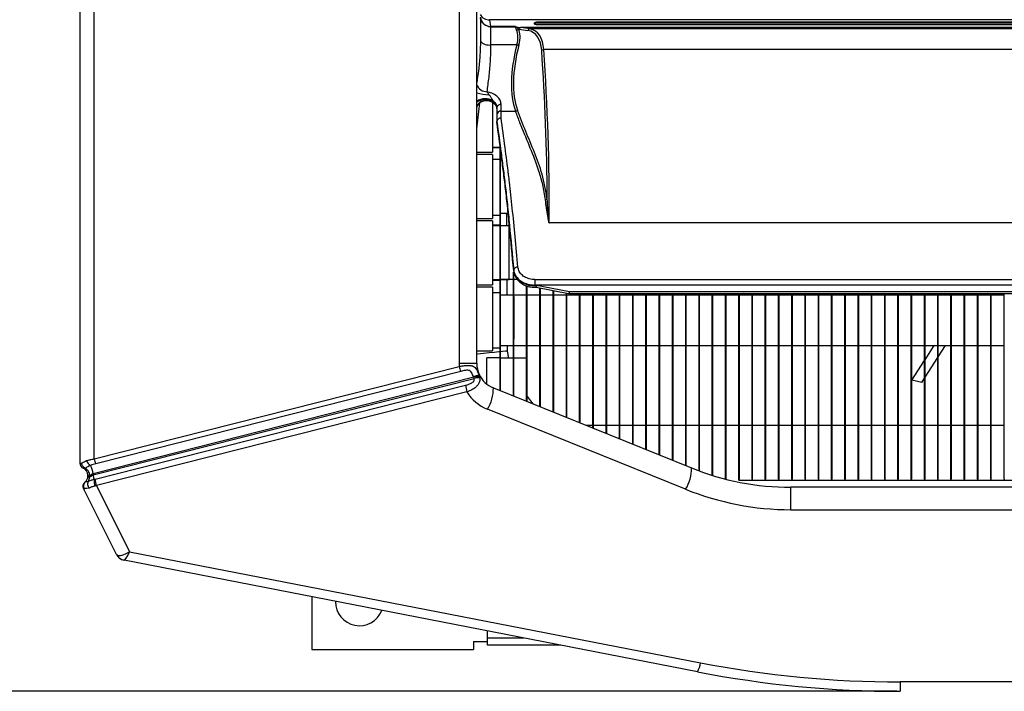
# Model space of a CAD drawing. Units: millimetres. Extents: x 21158 to 40774, y 6333 to 19764.
# Drawn here: x 21637 to 21823, y 17394 to 17521 of the extents above; entities that cross this region are included whole.
import ezdxf

# ---------------------------------------------------------------- set-up
doc = ezdxf.new("R2010")
doc.units = ezdxf.units.MM
doc.layers.add('0-OPISY', color=8, linetype='Continuous')
doc.layers.add('LEO FB + KM', color=7, linetype='Continuous')
doc.styles.get("Standard").update_dxf_attribs({"font": 'arial.ttf'})
doc.dimstyles.new('ISO-25', dxfattribs={"dimtxt": 2.5, "dimasz": 2.5, "dimexe": 1.25, "dimexo": 0.625, "dimtad": 1, "dimtxsty": 'Standard', "dimcen": 2.5, "dimadec": 0, "dimazin": 0, "dimtfac": 1, "dimtmove": 0, "dimatfit": 3, "dimfxl": 1, "dimarcsym": 0})

# ---------------------------------------------------------------- blocks, each defined once
blk = doc.blocks.new('*D28')
at = {"layer": '0-OPISY', "color": 0, "lineweight": -2}
for p, q in [((21802.63, 17872.12), (21560.97, 17872.12)), ((21562.22, 17842.12), (21562.22, 17424.13)), ((21802.63, 17394.13), (21560.97, 17394.13))]:
    blk.add_line(p, q, dxfattribs=at)
at = {"layer": '0-OPISY', "color": 0}
for points in [[(21567.22, 17842.12), (21557.22, 17842.12), (21562.22, 17872.12)], [(21557.22, 17424.13), (21567.22, 17424.13), (21562.22, 17394.13)]]:
    blk.add_solid(points, dxfattribs=at)
at = {"layer": 'Defpoints', "color": 0}
for p in [(21803.25, 17872.12), (21562.22, 17394.13), (21803.25, 17394.13)]:
    blk.add_point(p, dxfattribs=at)
at = {"layer": '0-OPISY', "color": 0, "insert": (21536.91, 17633.13), "char_height": 30, "attachment_point": 5, "rotation": 90}
blk.add_mtext('480', dxfattribs=at)

msp = doc.modelspace()

# ---------------------------------------------------------------- linework, layer by layer
at = {"layer": 'LEO FB + KM'}
for p, q in [((21648.649, 17829.092), (21648.649, 17437.16)), ((21651.309, 17437.984), (21651.309, 17828.269)), ((21720.109, 17810.252), (21720.109, 17456)), ((21723.449, 17456), (21723.449, 17810.252)), ((21724.142, 17521.215), (21724.142, 17516.809)), ((21725.894, 17520.807), (21725.833, 17520.843)), ((21726.126, 17519.547), (21725.894, 17520.807)), ((22121.008, 17520.807), (21725.894, 17520.807)), ((21734.252, 17520.123), (21734.252, 17520.128)), ((22111.759, 17520.372), (21735.142, 17520.372)), ((21735.142, 17520.196), (21735.142, 17520.372)), ((22111.759, 17520.196), (21735.142, 17520.196)), ((21735.142, 17519.906), (22111.759, 17519.906)), ((21726.127, 17519.514), (21725.694, 17519.56)), ((21730.749, 17519.547), (21726.126, 17519.547)), ((21726.129, 17519.517), (21726.126, 17519.547)), ((21726.127, 17516.088), (21726.127, 17519.514)), ((21726.129, 17519.514), (21726.127, 17519.514)), ((21726.129, 17519.514), (21726.129, 17519.517)), ((21726.129, 17519.517), (21730.664, 17519.517)), ((21730.632, 17519.514), (21726.129, 17519.514)), ((21731.379, 17519.063), (21733.104, 17518.831)), ((21733.502, 17519.123), (21731.771, 17519.357)), ((22115.131, 17519.357), (21731.771, 17519.357)), ((22113.4, 17519.123), (21733.502, 17519.123)), ((21730.999, 17516.088), (21726.127, 17516.088)), ((22110.816, 17515.211), (21736.086, 17515.211)), ((21723.449, 17500.229), (21724.057, 17505.182)), ((21726.449, 17505.272), (21726.449, 17495.849)), ((21726.569, 17505.363), (21726.548, 17505.532)), ((21727.252, 17504.271), (21727.252, 17502.928)), ((21728.052, 17503.589), (21728.052, 17504.897)), ((21728.052, 17503.589), (21730.726, 17503.589)), ((21727.252, 17502.928), (21727.252, 17501.619)), ((21727.252, 17501.619), (21727.252, 17501.614)), ((21727.252, 17501.465), (21727.252, 17501.614)), ((21727.252, 17501.46), (21727.252, 17501.465)), ((21723.449, 17495.849), (21726.449, 17495.849)), ((21726.449, 17496.812), (21727.849, 17496.812)), ((21726.449, 17496.699), (21727.849, 17496.699)), ((21727.849, 17450.85), (21727.849, 17496.97)), ((21727.949, 17450.81), (21727.949, 17496.218)), ((21726.449, 17495.399), (21723.449, 17495.399)), ((21726.449, 17495.399), (21726.449, 17483.349)), ((21727.849, 17494.437), (21726.449, 17494.437)), ((21723.449, 17483.349), (21726.449, 17483.349)), ((21726.449, 17482.899), (21723.449, 17482.899)), ((21726.449, 17483.949), (21727.849, 17483.949)), ((21726.449, 17482.899), (21726.449, 17470.849)), ((21727.949, 17484.312), (21729.372, 17484.312)), ((21727.849, 17482.049), (21726.449, 17482.049)), ((21727.849, 17481.937), (21726.449, 17481.937)), ((21729.565, 17481.937), (21727.949, 17481.937)), ((21729.565, 17476.874), (21729.565, 17481.937)), ((22109.752, 17482.492), (21737.149, 17482.492)), ((21729.565, 17471.812), (21729.565, 17476.874)), ((21730.413, 17473.628), (21730.413, 17473.473)), ((21730.413, 17473.473), (21730.414, 17473.437)), ((21730.421, 17473.399), (21730.413, 17473.473)), ((21726.449, 17471.812), (21727.849, 17471.812)), ((21726.449, 17471.699), (21727.849, 17471.699)), ((21727.949, 17471.874), (21730.349, 17471.874)), ((21727.949, 17471.812), (21729.565, 17471.812)), ((21729.117, 17471.812), (21729.134, 17468.874)), ((21730.349, 17449.84), (21730.349, 17473.203)), ((21730.421, 17473.399), (21730.424, 17473.352)), ((21730.449, 17449.8), (21730.449, 17473.238)), ((21730.449, 17471.874), (21731.061, 17471.874)), ((21734.403, 17471.802), (22112.499, 17471.802)), ((21734.403, 17471.802), (21734.403, 17470.786)), ((21723.449, 17470.849), (21726.449, 17470.849)), ((21726.449, 17470.399), (21723.449, 17470.399)), ((21726.449, 17470.399), (21726.449, 17458.349)), ((21732.849, 17448.83), (21732.849, 17470.643)), ((21732.949, 17448.79), (21732.949, 17470.614)), ((21734.403, 17470.741), (21734.403, 17470.786)), ((22112.499, 17470.786), (21734.403, 17470.786)), ((21740.935, 17469.473), (21734.403, 17470.741)), ((21734.622, 17470.365), (21740.764, 17469.173)), ((21735.349, 17447.82), (21735.349, 17470.223)), ((21735.449, 17447.78), (21735.449, 17470.204)), ((21737.849, 17446.81), (21737.849, 17469.738)), ((21727.849, 17469.299), (21726.449, 17469.299)), ((21730.349, 17468.874), (21727.949, 17468.874)), ((21732.849, 17468.874), (21730.449, 17468.874)), ((21730.474, 17460.565), (21730.474, 17468.624)), ((21735.349, 17468.874), (21732.949, 17468.874)), ((21737.849, 17468.874), (21735.449, 17468.874)), ((21737.949, 17446.769), (21737.949, 17469.719)), ((21740.349, 17468.874), (21737.949, 17468.874)), ((21740.349, 17445.8), (21740.349, 17469.253)), ((21740.449, 17445.759), (21740.449, 17469.234)), ((21742.849, 17468.874), (21740.449, 17468.874)), ((22105.966, 17469.473), (21740.935, 17469.473)), ((21740.935, 17469.156), (21740.935, 17469.473)), ((21740.935, 17469.156), (22105.966, 17469.156)), ((21742.849, 17444.79), (21742.849, 17469.156)), ((21742.949, 17444.749), (21742.949, 17469.156)), ((21745.349, 17468.874), (21742.949, 17468.874)), ((21745.349, 17443.78), (21745.349, 17469.156)), ((21745.449, 17443.739), (21745.449, 17469.156)), ((21747.849, 17468.874), (21745.449, 17468.874)), ((21747.849, 17442.77), (21747.849, 17469.156)), ((21747.949, 17442.729), (21747.949, 17469.156)), ((21750.349, 17468.874), (21747.949, 17468.874)), ((21750.349, 17441.76), (21750.349, 17469.156)), ((21750.449, 17441.719), (21750.449, 17469.156)), ((21752.849, 17468.874), (21750.449, 17468.874)), ((21752.849, 17440.749), (21752.849, 17469.156)), ((21752.949, 17440.709), (21752.949, 17469.156)), ((21755.349, 17468.874), (21752.949, 17468.874)), ((21755.349, 17439.739), (21755.349, 17469.156)), ((21755.449, 17439.699), (21755.449, 17469.156)), ((21757.849, 17468.874), (21755.449, 17468.874)), ((21757.849, 17438.729), (21757.849, 17469.156)), ((21757.949, 17438.689), (21757.949, 17469.156)), ((21760.349, 17468.874), (21757.949, 17468.874)), ((21760.349, 17437.719), (21760.349, 17469.156)), ((21760.449, 17437.679), (21760.449, 17469.156)), ((21762.849, 17468.874), (21760.449, 17468.874)), ((21762.849, 17436.709), (21762.849, 17469.156)), ((21762.949, 17436.669), (21762.949, 17469.156)), ((21765.349, 17468.874), (21762.949, 17468.874)), ((21765.349, 17435.724), (21765.349, 17469.156)), ((21765.449, 17435.687), (21765.449, 17469.156)), ((21767.849, 17468.874), (21765.449, 17468.874)), ((21767.849, 17434.875), (21767.849, 17469.156)), ((21767.949, 17434.844), (21767.949, 17469.156)), ((21770.349, 17468.874), (21767.949, 17468.874)), ((21770.349, 17434.17), (21770.349, 17469.156)), ((21770.449, 17434.144), (21770.449, 17469.156)), ((21772.849, 17468.874), (21770.449, 17468.874)), ((21772.849, 17434.124), (21772.849, 17469.156)), ((21772.949, 17434.124), (21772.949, 17469.156)), ((21775.349, 17468.874), (21772.949, 17468.874)), ((21774.389, 17468.874), (21773.758, 17469.156)), ((21775.349, 17434.124), (21775.349, 17469.156)), ((21775.449, 17434.124), (21775.449, 17469.156)), ((21777.849, 17468.874), (21775.449, 17468.874)), ((21777.849, 17434.124), (21777.849, 17469.156)), ((21777.949, 17434.124), (21777.949, 17469.156)), ((21780.349, 17468.874), (21777.949, 17468.874)), ((21780.349, 17434.124), (21780.349, 17469.156)), ((21780.449, 17434.124), (21780.449, 17469.156)), ((21780.449, 17469.1), (21782.949, 17468.894)), ((21782.849, 17468.874), (21780.449, 17468.874)), ((21782.849, 17434.124), (21782.849, 17469.156)), ((21782.949, 17434.124), (21782.949, 17469.156)), ((21785.349, 17468.874), (21782.949, 17468.874)), ((21785.349, 17434.124), (21785.349, 17469.156)), ((21785.449, 17434.124), (21785.449, 17469.156)), ((21787.849, 17468.874), (21785.449, 17468.874)), ((21787.849, 17434.124), (21787.849, 17469.156)), ((21787.949, 17434.124), (21787.949, 17469.156)), ((21790.349, 17468.874), (21787.949, 17468.874)), ((21790.349, 17434.124), (21790.349, 17469.156)), ((21790.449, 17434.124), (21790.449, 17469.156)), ((21792.849, 17468.874), (21790.449, 17468.874)), ((21792.849, 17434.124), (21792.849, 17469.156)), ((21792.949, 17434.124), (21792.949, 17469.156)), ((21795.349, 17468.874), (21792.949, 17468.874)), ((21795.349, 17434.124), (21795.349, 17469.156)), ((21795.449, 17434.124), (21795.449, 17469.156)), ((21797.849, 17468.874), (21795.449, 17468.874)), ((21797.849, 17434.124), (21797.849, 17469.156)), ((21797.949, 17434.124), (21797.949, 17469.156)), ((21800.349, 17468.874), (21797.949, 17468.874)), ((21800.349, 17434.124), (21800.349, 17469.156)), ((21800.449, 17434.124), (21800.449, 17469.156)), ((21802.849, 17468.874), (21800.449, 17468.874)), ((21802.849, 17434.124), (21802.849, 17469.156)), ((21802.949, 17434.124), (21802.949, 17469.156)), ((21805.349, 17468.874), (21802.949, 17468.874)), ((21805.349, 17434.124), (21805.349, 17469.156)), ((21805.449, 17434.124), (21805.449, 17469.156)), ((21807.849, 17468.874), (21805.449, 17468.874)), ((21807.849, 17434.124), (21807.849, 17469.156)), ((21807.949, 17434.124), (21807.949, 17469.156)), ((21810.349, 17468.874), (21807.949, 17468.874)), ((21810.349, 17434.124), (21810.349, 17469.156)), ((21810.449, 17434.124), (21810.449, 17469.156)), ((21812.849, 17468.874), (21810.449, 17468.874)), ((21812.849, 17434.124), (21812.849, 17469.156)), ((21812.949, 17434.124), (21812.949, 17469.156)), ((21815.349, 17468.874), (21812.949, 17468.874)), ((21815.349, 17434.124), (21815.349, 17469.156)), ((21815.449, 17434.124), (21815.449, 17469.156)), ((21817.849, 17468.874), (21815.449, 17468.874)), ((21815.852, 17468.874), (21816.035, 17469.156)), ((21817.849, 17434.124), (21817.849, 17469.156)), ((21817.949, 17434.124), (21817.949, 17469.156)), ((21820.349, 17468.874), (21817.949, 17468.874)), ((21817.997, 17468.874), (21818.18, 17469.156)), ((21820.172, 17468.874), (21819.687, 17469.156)), ((21820.349, 17434.124), (21820.349, 17469.156)), ((21820.449, 17434.124), (21820.449, 17469.156)), ((21822.849, 17468.874), (21820.449, 17468.874)), ((21822.849, 17434.124), (21822.849, 17469.156)), ((21726.449, 17458.949), (21727.849, 17458.949)), ((21727.949, 17459.374), (21730.349, 17459.374)), ((21729.194, 17459.374), (21729.212, 17458.334)), ((21730.449, 17459.374), (21732.849, 17459.374)), ((21732.949, 17459.374), (21735.349, 17459.374)), ((21735.449, 17459.374), (21737.849, 17459.374)), ((21737.949, 17459.374), (21740.349, 17459.374)), ((21740.449, 17459.374), (21742.849, 17459.374)), ((21742.949, 17459.374), (21745.349, 17459.374)), ((21745.449, 17459.374), (21747.849, 17459.374)), ((21747.949, 17459.374), (21750.349, 17459.374)), ((21750.449, 17459.374), (21752.849, 17459.374)), ((21752.949, 17459.374), (21755.349, 17459.374)), ((21755.449, 17459.374), (21757.849, 17459.374)), ((21757.949, 17459.374), (21760.349, 17459.374)), ((21760.449, 17459.374), (21762.849, 17459.374)), ((21762.949, 17459.374), (21765.349, 17459.374)), ((21765.449, 17459.374), (21767.849, 17459.374)), ((21767.949, 17459.374), (21770.349, 17459.374)), ((21770.449, 17459.374), (21772.849, 17459.374)), ((21772.949, 17459.374), (21775.349, 17459.374)), ((21775.449, 17459.374), (21777.849, 17459.374)), ((21777.949, 17459.374), (21780.349, 17459.374)), ((21780.449, 17459.374), (21782.849, 17459.374)), ((21782.949, 17459.374), (21785.349, 17459.374)), ((21785.449, 17459.374), (21787.849, 17459.374)), ((21787.949, 17459.374), (21790.349, 17459.374)), ((21790.449, 17459.374), (21792.849, 17459.374)), ((21792.949, 17459.374), (21795.349, 17459.374)), ((21795.449, 17459.374), (21797.849, 17459.374)), ((21797.949, 17459.374), (21800.349, 17459.374)), ((21800.449, 17459.374), (21802.849, 17459.374)), ((21802.949, 17459.374), (21805.349, 17459.374)), ((21805.449, 17459.374), (21807.849, 17459.374)), ((21807.949, 17459.374), (21810.349, 17459.374)), ((21807.949, 17456.689), (21809.691, 17459.374)), ((21810.449, 17459.374), (21812.849, 17459.374)), ((21810.449, 17457.236), (21811.836, 17459.374)), ((21812.949, 17459.374), (21815.349, 17459.374)), ((21815.449, 17459.374), (21817.849, 17459.374)), ((21817.949, 17459.374), (21820.349, 17459.374)), ((21820.449, 17459.374), (21822.849, 17459.374)), ((21723.449, 17458.349), (21726.449, 17458.349)), ((21727.849, 17457.049), (21725.349, 17457.049)), ((21725.349, 17452.077), (21725.349, 17457.049)), ((21730.349, 17456.999), (21727.949, 17456.999)), ((21729.212, 17458.334), (21729.428, 17456.999)), ((21732.849, 17456.999), (21730.449, 17456.999)), ((21807.949, 17453.381), (21810.349, 17457.082)), ((21651.309, 17437.984), (21720.13, 17455.423)), ((21723.449, 17456), (21720.109, 17456)), ((21805.468, 17452.863), (21807.849, 17456.535)), ((21722.893, 17453.369), (21651.153, 17435.189)), ((21651.167, 17434.984), (21722.942, 17453.172)), ((21720.448, 17454.487), (21651.627, 17437.047)), ((21722.893, 17453.369), (21722.846, 17453.51)), ((21722.942, 17453.172), (21722.893, 17453.369)), ((21723.882, 17453.783), (21723.895, 17453.789)), ((21723.895, 17453.789), (21723.966, 17453.469)), ((21723.966, 17453.469), (21723.996, 17453.26)), ((21807.328, 17452.423), (21807.849, 17453.227)), ((21651.49, 17434.171), (21721.334, 17451.87)), ((21726.576, 17451.364), (21763.94, 17436.269)), ((21807.328, 17452.423), (21805.468, 17452.863)), ((21721.6, 17450.634), (21651.756, 17432.935)), ((21732.949, 17449.728), (21734.044, 17448.347)), ((21762.816, 17432.255), (21725.452, 17447.35)), ((21745.349, 17444.299), (21744.063, 17444.299)), ((21747.849, 17444.299), (21745.449, 17444.299)), ((21750.349, 17444.299), (21747.949, 17444.299)), ((21752.849, 17444.299), (21750.449, 17444.299)), ((21755.349, 17444.299), (21752.949, 17444.299)), ((21757.849, 17444.299), (21755.449, 17444.299)), ((21760.349, 17444.299), (21757.949, 17444.299)), ((21762.849, 17444.299), (21760.449, 17444.299)), ((21765.349, 17444.299), (21762.949, 17444.299)), ((21767.849, 17444.299), (21765.449, 17444.299)), ((21770.349, 17444.299), (21767.949, 17444.299)), ((21772.849, 17444.299), (21770.449, 17444.299)), ((21775.349, 17444.299), (21772.949, 17444.299)), ((21777.849, 17444.299), (21775.449, 17444.299)), ((21780.349, 17444.299), (21777.949, 17444.299)), ((21782.849, 17444.299), (21780.449, 17444.299)), ((21785.349, 17444.299), (21782.949, 17444.299)), ((21787.849, 17444.299), (21785.449, 17444.299)), ((21790.349, 17444.299), (21787.949, 17444.299)), ((21792.849, 17444.299), (21790.449, 17444.299)), ((21795.349, 17444.299), (21792.949, 17444.299)), ((21797.849, 17444.299), (21795.449, 17444.299)), ((21800.349, 17444.299), (21797.949, 17444.299)), ((21802.849, 17444.299), (21800.449, 17444.299)), ((21805.349, 17444.299), (21802.949, 17444.299)), ((21807.849, 17444.299), (21805.449, 17444.299)), ((21810.349, 17444.299), (21807.949, 17444.299)), ((21812.849, 17444.299), (21810.449, 17444.299)), ((21815.349, 17444.299), (21812.949, 17444.299)), ((21817.849, 17444.299), (21815.449, 17444.299)), ((21820.349, 17444.299), (21817.949, 17444.299)), ((21822.849, 17444.299), (21820.449, 17444.299)), ((21648.649, 17437.16), (21648.65, 17437.16)), ((21648.65, 17437.16), (21648.682, 17437.158)), ((21649.684, 17436.206), (21649.63, 17436.233)), ((21650.149, 17434.733), (21650.149, 17434.935)), ((21651.153, 17435.189), (21651.153, 17434.98)), ((21651.153, 17434.98), (21651.167, 17434.984)), ((21649.592, 17433.616), (21649.612, 17433.631)), ((21649.612, 17433.631), (21649.64, 17433.653)), ((21650.21, 17433.706), (21650.218, 17433.72)), ((21651.296, 17434.125), (21651.31, 17434.128)), ((21651.492, 17432.861), (21651.473, 17432.856)), ((21651.756, 17432.935), (21657.985, 17420.471)), ((21772.849, 17433.949), (21772.849, 17434.124)), ((21772.949, 17434.124), (21772.849, 17434.124)), ((21772.849, 17433.949), (21775.349, 17433.949)), ((21775.449, 17434.124), (21775.349, 17434.124)), ((21775.349, 17434.124), (21775.349, 17433.949)), ((21775.349, 17433.949), (21777.849, 17433.949)), ((21777.949, 17434.124), (21777.849, 17434.124)), ((21777.849, 17434.124), (21777.849, 17433.949)), ((21777.849, 17433.949), (21780.349, 17433.949)), ((21780.449, 17434.124), (21780.349, 17434.124)), ((21780.349, 17434.124), (21780.349, 17433.949)), ((21780.349, 17433.949), (21782.849, 17433.949)), ((21782.67, 17428.395), (21782.67, 17432.628)), ((22064.228, 17432.628), (21782.67, 17432.628)), ((21782.949, 17434.124), (21782.849, 17434.124)), ((21782.849, 17434.124), (21782.849, 17433.949)), ((21782.849, 17433.949), (21785.349, 17433.949)), ((21785.449, 17434.124), (21785.349, 17434.124)), ((21785.349, 17434.124), (21785.349, 17433.949)), ((21785.349, 17433.949), (21787.849, 17433.949)), ((21787.949, 17434.124), (21787.849, 17434.124)), ((21787.849, 17434.124), (21787.849, 17433.949)), ((21787.849, 17433.949), (21790.349, 17433.949)), ((21790.449, 17434.124), (21790.349, 17434.124)), ((21790.349, 17434.124), (21790.349, 17433.949)), ((21790.349, 17433.949), (21792.849, 17433.949)), ((21792.949, 17434.124), (21792.849, 17434.124)), ((21792.849, 17434.124), (21792.849, 17433.949)), ((21792.849, 17433.949), (21795.349, 17433.949)), ((21795.449, 17434.124), (21795.349, 17434.124)), ((21795.349, 17434.124), (21795.349, 17433.949)), ((21795.349, 17433.949), (21797.849, 17433.949)), ((21797.949, 17434.124), (21797.849, 17434.124)), ((21797.849, 17434.124), (21797.849, 17433.949)), ((21797.849, 17433.949), (21800.349, 17433.949)), ((21800.449, 17434.124), (21800.349, 17434.124)), ((21800.349, 17434.124), (21800.349, 17433.949)), ((21800.349, 17433.949), (21802.849, 17433.949)), ((21802.949, 17434.124), (21802.849, 17434.124)), ((21802.849, 17434.124), (21802.849, 17433.949)), ((21802.849, 17433.949), (21805.349, 17433.949)), ((21805.449, 17434.124), (21805.349, 17434.124)), ((21805.349, 17434.124), (21805.349, 17433.949)), ((21805.349, 17433.949), (21807.849, 17433.949)), ((21807.949, 17434.124), (21807.849, 17434.124)), ((21807.849, 17434.124), (21807.849, 17433.949)), ((21807.849, 17433.949), (21810.349, 17433.949)), ((21810.449, 17434.124), (21810.349, 17434.124)), ((21810.349, 17434.124), (21810.349, 17433.949)), ((21810.349, 17433.949), (21812.849, 17433.949)), ((21812.949, 17434.124), (21812.849, 17434.124)), ((21812.849, 17434.124), (21812.849, 17433.949)), ((21812.849, 17433.949), (21815.349, 17433.949)), ((21815.449, 17434.124), (21815.349, 17434.124)), ((21815.349, 17434.124), (21815.349, 17433.949)), ((21815.349, 17433.949), (21817.849, 17433.949)), ((21817.949, 17434.124), (21817.849, 17434.124)), ((21817.849, 17434.124), (21817.849, 17433.949)), ((21817.849, 17433.949), (21820.349, 17433.949)), ((21820.449, 17434.124), (21820.349, 17434.124)), ((21820.349, 17434.124), (21820.349, 17433.949)), ((21820.349, 17433.949), (21822.849, 17433.949)), ((21822.949, 17434.124), (21822.849, 17434.124)), ((21822.849, 17434.124), (21822.849, 17433.949)), ((21822.849, 17433.949), (21825.349, 17433.949)), ((21655.522, 17419.922), (21649.3, 17432.371)), ((21649.385, 17432.338), (21649.3, 17432.371)), ((21649.48, 17432.352), (21649.385, 17432.338)), ((21782.67, 17428.395), (22064.228, 17428.395)), ((21657.985, 17420.471), (21765.621, 17399.523)), ((21765.048, 17397.811), (21656.962, 17418.846)), ((21692.329, 17411.963), (21692.329, 17402.004)), ((21725.449, 17404.181), (21725.449, 17405.518)), ((21722.859, 17403.524), (21725.449, 17403.524)), ((21722.859, 17403.524), (21722.859, 17402.004)), ((21725.449, 17402.824), (21725.449, 17404.181)), ((21732.319, 17404.181), (21725.449, 17404.181)), ((21692.329, 17402.004), (21722.859, 17402.004)), ((21739.288, 17402.824), (21725.449, 17402.824)), ((22043.644, 17395.895), (21803.255, 17395.895)), ((21803.255, 17395.895), (21803.255, 17394.128))]:
    msp.add_line(p, q, dxfattribs=at)
at = {"layer": 'LEO FB + KM', "flags": 128}
for points in [[(21740.935, 17469.473), (21740.892, 17469.355), (21740.851, 17469.263), (21740.812, 17469.202), (21740.778, 17469.174), (21740.764, 17469.173)], [(21727.849, 17458.186), (21727.606, 17458.16), (21726.757, 17458.068), (21725.788, 17457.963), (21724.725, 17457.848), (21723.598, 17457.726), (21723.449, 17457.71)], [(21729.212, 17458.334), (21728.851, 17458.295), (21728.31, 17458.236), (21727.949, 17458.197)], [(21656.962, 17418.846), (21656.944, 17418.85), (21656.933, 17418.852), (21656.929, 17418.853)]]:
    msp.add_lwpolyline(points, dxfattribs=at)
at = {"layer": 'LEO FB + KM'}
for centre, radius, start, end in [((21725.816, 17522.751), 1.946, 207.77195, 272.27042), ((21726.12, 17521.542), 1.995, 187.28639, 270.17553), ((21726.118, 17521.635), 2.118, 258.43997, 270.28766), ((21730.864, 17519.418), 0.583, 277.4739, 323.28391), ((21725.778, 17518.223), 2.163, 220.81939, 279.27218), ((21731.195, 17516.841), 0.777, 255.43213, 284.5875), ((21736.093, 17514.597), 0.614, 90.68063, 130.5046), ((21725.38, 17509.328), 2.079, 201.7351, 270.64508), ((21725.559, 17512.694), 6.007, 249.43959, 271.96961), ((21725.087, 17503.127), 2.815, 58.71407, 125.57756), ((21725.083, 17502.997), 2.793, 57.87769, 125.80303), ((21725.252, 17503.627), 2.007, 58.33292, 153.9264), ((21727.975, 17504.172), 0.729, 83.91917, 172.23127), ((21727.989, 17502.851), 0.741, 85.10427, 174.0783), ((21730.663, 17504.18), 0.594, 276.1233, 319.94182), ((21736.314, 17487.455), 0.609, 272.26941, 313.01771), ((21731.139, 17473.415), 0.756, 84.51251, 163.63778), ((21740.935, 17470.056), 0.9, 259.01806, 270), ((21728.109, 17456), 8, 180, 184.13924), ((21724.15, 17456.267), 4.108, 191.85083, 205.67258), ((21728.449, 17456), 5, 180, 204.72043), ((21723.613, 17451.446), 2.053, 80.11617, 110.53136), ((21723.653, 17451.029), 2.258, 81.26231, 108.35187), ((21728.449, 17456), 5, 204.72043, 248), ((21727.869, 17452.63), 6.579, 186.63352, 197.65977), ((21719.39, 17451.212), 7.188, 327.50417, 1.21406), ((21728.449, 17454.768), 8, 211.11547, 248), ((21649.649, 17437.16), 1, 180, 247.97569), ((21649.65, 17437.159), 1, 179.97382, 247.94855), ((21651.261, 17438.033), 1.416, 195.66451, 245.13014), ((21643.584, 17433.683), 7.717, 11.2591, 23.41185), ((21655.329, 17438.827), 4.108, 191.85083, 205.67258), ((21648.749, 17434.935), 1.4, 0, 67.95561), ((21648.749, 17434.733), 1.4, 309.52587, 359.99986), ((21645.158, 17433.534), 6.167, 5.50117, 13.56509), ((21645.183, 17433.544), 6.155, 5.44648, 13.53033), ((21756.753, 17436.116), 7.188, 327.50486, 1.21376), ((21782.67, 17482.628), 50, 248, 270), ((21650.195, 17432.818), 1, 127.03669, 206.55503), ((21650.226, 17432.856), 0.989, 128.45123, 211.62679), ((21650.277, 17432.915), 0.975, 130.75183, 215.23772), ((21655.124, 17434.01), 3.829, 178.28213, 197.54268), ((21655.247, 17434.047), 3.938, 178.81664, 197.52643), ((21658.025, 17434.931), 6.579, 186.63352, 197.65977), ((21782.67, 17481.395), 53, 248, 270), ((21657.311, 17420.816), 2, 206.55503, 258.98705), ((21657.331, 17420.696), 1.886, 208.84313, 258.71743), ((21701.329, 17411.004), 4.5, 178.94252, 339.03158), ((21761.182, 17400.057), 4.472, 329.84716, 353.14165), ((21803.255, 17592.895), 197, 258.98705, 270), ((21803.255, 17594.128), 200, 258.98705, 270)]:
    msp.add_arc(centre, radius, start, end, dxfattribs=at)
for centre, major_axis, ratio, start_param, end_param in [((21735.142, 17519.942), (-0.89, 0), 0.2852705, 4.712389, 6.2831853), ((21749.97, 17550.906), (-21.869, -30.147), 0.4381397, 0.1758261, 0.2346142), ((21726.057, 17513.626), (-4.512, -5.653), 0.4457201, 2.335471, 2.9659214), ((21726.448, 17513.421), (-4.402, -6.21), 0.4359408, 2.2933667, 2.9238171), ((21749.579, 17551.111), (-21.762, -30.701), 0.4359408, 0.2238928, 0.22656), ((21725.302, 17505.84), (-8.87, -12.513), 0.4359408, 2.6519739, 3.3140443), ((21725.693, 17505.635), (-8.766, -13.063), 0.4301764, 2.6333037, 3.2961244), ((21753.428, 17528.4), (-19.874, -28.737), 0.4334417, 5.4264946, 5.9773935), ((21753.819, 17528.194), (-19.979, -28.185), 0.4359408, 5.4349594, 5.9858584), ((21188.463, 17029.367), (-467.025, -658.852), 0.4359408, 2.5961797, 2.6519739), ((21188.854, 17029.162), (-466.919, -659.405), 0.435836, 2.5868613, 2.6516059), ((21734.403, 17473.693), (-4, 0), 0.7635872, 0.0965825, 1.431737), ((21651.349, 17434.935), (-1.2, 0), 0.2506171, 0, 0.7031695), ((21651.349, 17434.935), (-1.192, -0.588), 0.2372799, 4.7603478, 5.4635172), ((21658.549, 17420.575), (-3.042, -0.609), 0.2329735, 0.063333, 0.2937024), ((21657.985, 17421.703), (-2.447, -1.803), 0.3363481, 0.1722026, 1.3279155), ((21657.985, 17421.703), (-1.034, -2.854), 0.1496156, 0.0234279, 1.1791409)]:
    msp.add_ellipse(centre, major_axis=major_axis, ratio=ratio, start_param=start_param, end_param=end_param, dxfattribs=at)
for points, knots in [([(21725.694, 17519.56), (21725.479, 17519.627), (21725.049, 17519.763), (21724.521, 17520.229), (21724.24, 17520.737), (21724.159, 17521.088), (21724.143, 17521.204), (21724.142, 17521.215)], [0, 0, 0, 0, 0.2741561, 0.5483005, 0.8518568, 0.9863226, 1, 1, 1, 1]), ([(21735.142, 17520.372), (21735.049, 17520.369), (21734.864, 17520.364), (21734.614, 17520.327), (21734.415, 17520.271), (21734.278, 17520.202), (21734.261, 17520.153), (21734.252, 17520.128)], [0, 0, 0, 0, 0.1883812, 0.3764999, 0.5716324, 0.7844732, 1, 1, 1, 1]), ([(21734.252, 17520.123), (21734.264, 17520.094), (21734.288, 17520.038), (21734.476, 17519.968), (21734.744, 17519.923), (21734.986, 17519.907), (21735.115, 17519.906), (21735.142, 17519.906)], [0, 0, 0, 0, 0.2510426, 0.5025268, 0.7385367, 0.944823, 1, 1, 1, 1]), ([(21730.664, 17519.517), (21730.659, 17519.516), (21730.649, 17519.515), (21730.638, 17519.514), (21730.632, 17519.514)], [0, 0, 0, 0, 0.4720529, 1, 1, 1, 1]), ([(21730.632, 17519.514), (21730.647, 17519.486), (21730.716, 17519.35), (21730.841, 17519.066), (21730.94, 17518.84)], [0, 0, 0, 0, 0.2069001, 1, 1, 1, 1]), ([(21730.664, 17519.517), (21730.672, 17519.518), (21730.688, 17519.521), (21730.697, 17519.526), (21730.702, 17519.528)], [0, 0, 0, 0, 0.4868524, 1, 1, 1, 1]), ([(21730.702, 17519.528), (21730.717, 17519.535), (21730.733, 17519.543), (21730.748, 17519.547), (21730.749, 17519.547)], [0, 0, 0, 0, 0.9497391, 1, 1, 1, 1]), ([(21731.331, 17519.07), (21731.156, 17519.211), (21730.932, 17519.392), (21730.749, 17519.505), (21730.703, 17519.528), (21730.702, 17519.528)], [0, 0, 0, 0, 0.7763211, 0.9968074, 1, 1, 1, 1]), ([(21731.771, 17519.357), (21731.73, 17519.352), (21731.649, 17519.341), (21731.538, 17519.277), (21731.442, 17519.185), (21731.4, 17519.104), (21731.379, 17519.063)], [0, 0, 0, 0, 0.2500089, 0.4999969, 0.7500023, 1, 1, 1, 1]), ([(21733.49, 17519.123), (21733.44, 17519.114), (21733.342, 17519.096), (21733.207, 17518.998), (21733.134, 17518.898), (21733.106, 17518.836), (21733.104, 17518.831)], [0, 0, 0, 0, 0.3107053, 0.6213407, 0.9634452, 1, 1, 1, 1]), ([(21733.49, 17519.123), (21733.492, 17519.123), (21733.496, 17519.123), (21733.501, 17519.123), (21733.502, 17519.123)], [0, 0, 0, 0, 0.6771251, 1, 1, 1, 1]), ([(21724.142, 17516.809), (21724.119, 17515.843), (21724.073, 17513.892), (21723.791, 17511.264), (21723.561, 17509.714), (21723.449, 17508.963)], [0, 0, 0, 0, 0.3358777, 0.6781265, 1, 1, 1, 1]), ([(21725.404, 17507.249), (21725.526, 17508.14), (21725.767, 17509.896), (21726.059, 17512.871), (21726.104, 17515.01), (21726.127, 17516.088)], [0, 0, 0, 0, 0.3382638, 0.6665161, 1, 1, 1, 1]), ([(21728.052, 17504.897), (21728.011, 17505.159), (21727.927, 17505.684), (21727.275, 17506.422), (21726.4, 17506.972), (21725.705, 17507.165), (21725.404, 17507.249)], [0, 0, 0, 0, 0.2628425, 0.5271108, 0.7944197, 1, 1, 1, 1]), ([(21725.765, 17506.69), (21725.692, 17506.783), (21725.543, 17506.972), (21725.45, 17507.156), (21725.404, 17507.249)], [0, 0, 0, 0, 0.4935038, 1, 1, 1, 1]), ([(21723.491, 17504.452), (21723.49, 17504.451), (21723.489, 17504.448), (21723.526, 17504.547), (21723.643, 17504.773), (21723.928, 17505.134), (21724.434, 17505.479), (21725.11, 17505.674), (21725.577, 17505.59), (21725.81, 17505.548)], [0, 0, 0, 0, 0.0550076, 0.1366203, 0.2272127, 0.3811089, 0.5731673, 0.7868485, 1, 1, 1, 1]), ([(21726.548, 17505.532), (21726.543, 17505.543), (21726.458, 17505.717), (21726.249, 17506.021), (21725.994, 17506.396), (21725.828, 17506.61), (21725.765, 17506.69)], [0, 0, 0, 0, 0.023978, 0.4062303, 0.7756556, 1, 1, 1, 1]), ([(21725.81, 17505.548), (21725.816, 17505.547), (21725.965, 17505.533), (21726.092, 17505.445), (21726.214, 17505.36)], [0, 0, 0, 0, 0.0382481, 1, 1, 1, 1]), ([(21726.306, 17505.335), (21726.374, 17505.296), (21726.464, 17505.245), (21726.552, 17505.208), (21726.588, 17505.202), (21726.605, 17505.22), (21726.607, 17505.245), (21726.599, 17505.287), (21726.584, 17505.327), (21726.573, 17505.354), (21726.569, 17505.363)], [0, 0, 0, 0, 0.4294519, 0.5677507, 0.7196672, 0.7813552, 0.8436262, 0.8985733, 0.9657944, 1, 1, 1, 1]), ([(21726.458, 17505.208), (21726.577, 17505.131), (21726.913, 17504.914), (21727.173, 17504.501), (21727.272, 17504.234), (21727.249, 17504.123), (21727.247, 17504.115)], [0, 0, 0, 0, 0.2074124, 0.5891808, 0.9722687, 1, 1, 1, 1]), ([(21726.548, 17505.532), (21726.567, 17505.517), (21726.797, 17505.324), (21727.155, 17504.901), (21727.22, 17504.481), (21727.252, 17504.271)], [0, 0, 0, 0, 0.0410679, 0.5205435, 1, 1, 1, 1]), ([(21727.252, 17504.118), (21727.237, 17504.257), (21727.2, 17504.605), (21726.926, 17505.039), (21726.646, 17505.293), (21726.569, 17505.363)], [0, 0, 0, 0, 0.3238854, 0.8131556, 1, 1, 1, 1]), ([(21723.449, 17504.165), (21723.457, 17504.194), (21723.493, 17504.32), (21723.531, 17504.532), (21723.56, 17504.694)], [0, 0, 0, 0, 0.231935, 1, 1, 1, 1]), ([(21728.052, 17502.302), (21728.052, 17502.597), (21728.052, 17503.024), (21728.052, 17503.456), (21728.052, 17503.589)], [0, 0, 0, 0, 0.6924062, 1, 1, 1, 1]), ([(21730.726, 17503.589), (21730.792, 17503.406), (21731.119, 17502.49), (21732.015, 17500.16), (21733.505, 17496.716), (21734.926, 17493.059), (21735.875, 17489.76), (21736.184, 17487.817), (21736.339, 17486.846)], [0, 0, 0, 0, 0.033463, 0.1673191, 0.4351176, 0.7027615, 0.8514214, 1, 1, 1, 1]), ([(21736.73, 17487.01), (21736.443, 17488.604), (21735.867, 17491.797), (21734.332, 17495.841), (21732.669, 17499.736), (21731.635, 17502.444), (21731.117, 17503.798)], [0, 0, 0, 0, 0.2481036, 0.4967599, 0.7484036, 1, 1, 1, 1]), ([(21728.052, 17502.302), (21728.045, 17502.302), (21727.986, 17502.3), (21727.838, 17502.281), (21727.619, 17502.203), (21727.417, 17502.047), (21727.279, 17501.844), (21727.261, 17501.694), (21727.252, 17501.619)], [0, 0, 0, 0, 0.0168459, 0.1417438, 0.3564446, 0.5709996, 0.7855029, 1, 1, 1, 1]), ([(21727.252, 17501.614), (21727.513, 17499.653), (21727.905, 17496.712), (21728.428, 17492.754), (21728.823, 17489.569), (21729.22, 17486.013), (21729.753, 17480.768), (21730.148, 17476.493), (21730.413, 17473.628)], [0, 0, 0, 0, 0.2483334, 0.3725723, 0.4967541, 0.6215646, 0.7464236, 1, 1, 1, 1]), ([(21730.413, 17473.473), (21730.152, 17476.294), (21729.759, 17480.541), (21729.228, 17485.785), (21728.828, 17489.375), (21728.431, 17492.575), (21727.907, 17496.542), (21727.514, 17499.492), (21727.252, 17501.46)], [0, 0, 0, 0, 0.249699, 0.3759161, 0.5020794, 0.6263883, 0.7507569, 1, 1, 1, 1]), ([(21731.211, 17474.167), (21731.035, 17476.086), (21730.683, 17479.924), (21730.153, 17485.367), (21729.742, 17489.174), (21729.289, 17492.976), (21728.768, 17496.942), (21728.299, 17500.455), (21728.052, 17502.302)], [0, 0, 0, 0, 0.1684918, 0.3370096, 0.5049541, 0.5574032, 0.7673335, 1, 1, 1, 1]), ([(21736.339, 17486.846), (21736.473, 17485.832), (21736.649, 17484.507), (21736.899, 17483.034), (21737.018, 17482.61), (21737.08, 17482.512), (21737.105, 17482.493), (21737.119, 17482.487), (21737.131, 17482.486), (21737.141, 17482.488), (21737.147, 17482.491), (21737.149, 17482.492)], [0, 0, 0, 0, 0.7067398, 0.9231193, 0.9776578, 0.9893397, 0.9929608, 0.9950426, 0.9967412, 0.9984319, 1, 1, 1, 1]), ([(21737.129, 17482.498), (21737.128, 17482.498), (21737.126, 17482.498), (21737.123, 17482.499), (21737.121, 17482.501), (21737.115, 17482.506), (21737.103, 17482.526), (21737.073, 17482.627), (21737.014, 17483.058), (21736.891, 17484.563), (21736.8, 17485.948), (21736.73, 17487.01)], [0, 0, 0, 0, 0.0004466, 0.0007173, 0.0015902, 0.0020392, 0.0048911, 0.0156155, 0.0693586, 0.2866115, 1, 1, 1, 1]), ([(21729.044, 17484.312), (21729.046, 17483.883), (21729.051, 17483.092), (21729.056, 17482.3), (21729.058, 17481.937)], [0, 0, 0, 0, 0.541032, 1, 1, 1, 1]), ([(21737.149, 17482.492), (21737.145, 17482.492), (21737.139, 17482.493), (21737.132, 17482.495), (21737.13, 17482.497), (21737.129, 17482.498)], [0, 0, 0, 0, 0.5633217, 0.8011452, 1, 1, 1, 1]), ([(21730.413, 17473.628), (21730.44, 17473.459), (21730.522, 17472.952), (21730.983, 17472.157), (21731.89, 17471.398), (21733.073, 17470.885), (21733.959, 17470.819), (21734.403, 17470.786)], [0, 0, 0, 0, 0.112308, 0.3375085, 0.5591468, 0.7793873, 1, 1, 1, 1]), ([(21730.415, 17473.437), (21730.416, 17473.417), (21730.418, 17473.389), (21730.423, 17473.36), (21730.425, 17473.352)], [0, 0, 0, 0, 0.6993462, 1, 1, 1, 1]), ([(21734.403, 17471.802), (21734.048, 17471.829), (21733.338, 17471.884), (21732.391, 17472.312), (21731.666, 17472.944), (21731.298, 17473.605), (21731.233, 17474.027), (21731.211, 17474.167)], [0, 0, 0, 0, 0.2197605, 0.4395018, 0.6612222, 0.8871602, 1, 1, 1, 1]), ([(21730.424, 17473.352), (21730.459, 17473.162), (21730.55, 17472.664), (21730.955, 17471.917), (21731.659, 17471.201), (21732.579, 17470.676), (21733.631, 17470.366), (21734.364, 17470.367), (21734.722, 17470.368)], [0, 0, 0, 0, 0.1087283, 0.2850464, 0.4623898, 0.6426238, 0.8250881, 1, 1, 1, 1]), ([(21734.403, 17470.741), (21734.398, 17470.74), (21734.213, 17470.707), (21734.029, 17470.688), (21733.848, 17470.669)], [0, 0, 0, 0, 0.0227641, 1, 1, 1, 1]), ([(21733.848, 17470.669), (21733.933, 17470.676), (21734.104, 17470.69), (21734.321, 17470.7), (21734.481, 17470.681), (21734.575, 17470.65), (21734.639, 17470.605), (21734.682, 17470.545), (21734.703, 17470.462), (21734.687, 17470.383), (21734.655, 17470.37), (21734.64, 17470.364)], [0, 0, 0, 0, 0.177688, 0.3580044, 0.4394665, 0.5070754, 0.5628718, 0.6185518, 0.7093481, 0.8540929, 1, 1, 1, 1]), ([(21787.949, 17469.043), (21788.248, 17469.045), (21788.594, 17469.047), (21788.924, 17469.143), (21788.97, 17469.156)], [0, 0, 0, 0, 0.86034, 1, 1, 1, 1]), ([(21795.266, 17469.156), (21795.182, 17469.116), (21794.996, 17469.028), (21794.789, 17468.929), (21794.676, 17468.874)], [0, 0, 0, 0, 0.4519967, 1, 1, 1, 1]), ([(21720.13, 17455.423), (21720.329, 17455.459), (21720.788, 17455.541), (21721.488, 17455.615), (21722.189, 17455.617), (21722.758, 17455.498), (21723.143, 17455.241), (21723.361, 17454.938), (21723.519, 17454.63), (21723.645, 17454.341), (21723.774, 17454.035), (21723.847, 17453.864), (21723.882, 17453.783)], [0, 0, 0, 0, 0.1105796, 0.2543696, 0.3887079, 0.5372418, 0.668024, 0.7679673, 0.8203278, 0.8962553, 0.9507477, 1, 1, 1, 1]), ([(21722.846, 17453.51), (21722.82, 17453.553), (21722.711, 17453.734), (21722.553, 17454.076), (21722.393, 17454.424), (21722.22, 17454.575), (21722.033, 17454.667), (21721.889, 17454.691), (21721.626, 17454.699), (21721.313, 17454.672), (21720.873, 17454.59), (21720.579, 17454.519), (21720.448, 17454.487)], [0, 0, 0, 0, 0.047475, 0.1985274, 0.3444508, 0.4359314, 0.4542186, 0.5757665, 0.5840779, 0.7172951, 0.8741701, 1, 1, 1, 1]), ([(21721.334, 17451.87), (21721.547, 17451.929), (21721.959, 17452.045), (21722.468, 17452.268), (21722.793, 17452.508), (21722.914, 17452.689), (21722.972, 17452.86), (21722.979, 17453.007), (21722.951, 17453.132), (21722.942, 17453.172)], [0, 0, 0, 0, 0.2789535, 0.5383864, 0.6973847, 0.8048175, 0.8317247, 0.9471559, 1, 1, 1, 1]), ([(21723.996, 17453.26), (21724.003, 17453.187), (21724.027, 17452.941), (21723.98, 17452.521), (21723.752, 17452.018), (21723.277, 17451.488), (21722.538, 17450.99), (21721.911, 17450.752), (21721.6, 17450.634)], [0, 0, 0, 0, 0.06011, 0.2011099, 0.3626823, 0.5309225, 0.7669675, 1, 1, 1, 1]), ([(21722.846, 17453.51), (21722.851, 17453.512), (21722.874, 17453.521), (21723.002, 17453.57), (21723.234, 17453.653), (21723.523, 17453.738), (21723.76, 17453.788), (21723.841, 17453.784), (21723.882, 17453.783)], [0, 0, 0, 0, 0.0103905, 0.0531768, 0.2904206, 0.5270017, 0.7635004, 1, 1, 1, 1]), ([(21723.895, 17453.789), (21723.908, 17453.833), (21723.922, 17453.877), (21723.908, 17453.909), (21723.907, 17453.909)], [0, 0, 0, 0, 0.9773578, 1, 1, 1, 1]), ([(21648.682, 17437.158), (21648.709, 17437.157), (21648.764, 17437.156), (21648.885, 17437.157), (21648.948, 17437.158)], [0, 0, 0, 0, 0.4789004, 1, 1, 1, 1]), ([(21648.948, 17437.158), (21649.142, 17437.291), (21649.374, 17437.45), (21649.754, 17437.6), (21649.855, 17437.636), (21649.898, 17437.651)], [0, 0, 0, 0, 0.750644, 0.8918016, 1, 1, 1, 1]), ([(21649.63, 17436.233), (21649.585, 17436.254), (21649.44, 17436.322), (21649.222, 17436.509), (21649.028, 17436.807), (21648.962, 17437.038), (21648.948, 17437.154), (21648.948, 17437.158)], [0, 0, 0, 0, 0.1277404, 0.414512, 0.7025677, 0.9905814, 1, 1, 1, 1]), ([(21650.666, 17436.749), (21650.633, 17436.736), (21650.556, 17436.705), (21650.243, 17436.57), (21649.933, 17436.396), (21649.729, 17436.241), (21649.684, 17436.206)], [0, 0, 0, 0, 0.0834349, 0.1937224, 0.8202106, 1, 1, 1, 1]), ([(21649.898, 17437.651), (21650.108, 17437.715), (21650.539, 17437.845), (21651.048, 17437.937), (21651.309, 17437.984)], [0, 0, 0, 0, 0.4871119, 1, 1, 1, 1]), ([(21651.627, 17437.047), (21651.453, 17437.002), (21651.12, 17436.914), (21650.813, 17436.803), (21650.666, 17436.749)], [0, 0, 0, 0, 0.5204205, 1, 1, 1, 1]), ([(21649.63, 17436.233), (21649.53, 17436.232), (21649.329, 17436.23), (21649.293, 17436.232), (21649.275, 17436.233)], [0, 0, 0, 0, 0.4930792, 1, 1, 1, 1]), ([(21649.684, 17436.206), (21649.762, 17436.154), (21649.949, 17436.027), (21650.194, 17435.708), (21650.378, 17435.278), (21650.43, 17434.944), (21650.434, 17434.766), (21650.434, 17434.744), (21650.434, 17434.741)], [0, 0, 0, 0, 0.1817416, 0.4391102, 0.6963452, 0.9608252, 0.9949486, 1, 1, 1, 1]), ([(21650.149, 17434.733), (21650.151, 17434.721), (21650.157, 17434.674), (21650.235, 17434.601), (21650.376, 17434.548), (21650.435, 17434.526)], [0, 0, 0, 0, 0.1621622, 0.6529591, 1, 1, 1, 1]), ([(21650.218, 17433.72), (21650.227, 17433.734), (21650.305, 17433.858), (21650.404, 17434.117), (21650.435, 17434.393), (21650.435, 17434.523), (21650.435, 17434.526)], [0, 0, 0, 0, 0.0648974, 0.5683476, 0.9903685, 1, 1, 1, 1]), ([(21650.435, 17434.526), (21650.479, 17434.56), (21650.546, 17434.613), (21650.733, 17434.744), (21650.931, 17434.865), (21651.109, 17434.957), (21651.153, 17434.98)], [0, 0, 0, 0, 0.2238089, 0.3456879, 0.8379806, 1, 1, 1, 1]), ([(21649.64, 17433.653), (21649.684, 17433.668), (21649.769, 17433.696), (21650.055, 17433.705), (21650.209, 17433.706), (21650.21, 17433.706)], [0, 0, 0, 0, 0.5186547, 0.9992081, 1, 1, 1, 1]), ([(21650.21, 17433.706), (21650.173, 17433.622), (21650.1, 17433.453), (21650.089, 17433.128), (21650.156, 17432.793), (21650.26, 17432.567), (21650.33, 17432.456), (21650.341, 17432.439), (21650.343, 17432.436)], [0, 0, 0, 0, 0.2372221, 0.4743704, 0.7135741, 0.9562202, 0.9925579, 1, 1, 1, 1]), ([(21650.218, 17433.72), (21650.38, 17433.805), (21650.68, 17433.962), (21651.102, 17434.073), (21651.296, 17434.125)], [0, 0, 0, 0, 0.5408576, 1, 1, 1, 1]), ([(21651.473, 17432.856), (21651.275, 17432.8), (21650.883, 17432.691), (21650.528, 17432.539), (21650.37, 17432.451), (21650.343, 17432.436)], [0, 0, 0, 0, 0.4568786, 0.9056965, 1, 1, 1, 1]), ([(21651.31, 17434.128), (21651.319, 17434.13), (21651.379, 17434.144), (21651.439, 17434.158), (21651.49, 17434.171)], [0, 0, 0, 0, 0.1572718, 1, 1, 1, 1]), ([(21651.756, 17432.935), (21651.682, 17432.913), (21651.594, 17432.887), (21651.506, 17432.864), (21651.492, 17432.861)], [0, 0, 0, 0, 0.8424931, 1, 1, 1, 1]), ([(21650.343, 17432.436), (21650.304, 17432.435), (21650.081, 17432.426), (21649.735, 17432.399), (21649.564, 17432.368), (21649.48, 17432.352)], [0, 0, 0, 0, 0.0966415, 0.5556258, 1, 1, 1, 1])]:
    msp.add_open_spline(points, degree=3, knots=knots, dxfattribs=at)

# ---------------------------------------------------------------- dimensions: what is measured, and where the dimension line sits
at = {"layer": '0-OPISY'}
dim = msp.add_linear_dim(base=(21562.223, 17394.128), p1=(21803.255, 17872.124), p2=(21803.255, 17394.128), angle=90, text='480', dimstyle='ISO-25', override={"dimtxt": 30, "dimasz": 30, "dimgap": 10}, dxfattribs=at)
dim.commit()
dim.dimension.update_dxf_attribs({"geometry": '*D28', "text_midpoint": (21536.905, 17633.126)})

doc.saveas('drawing.dxf')
